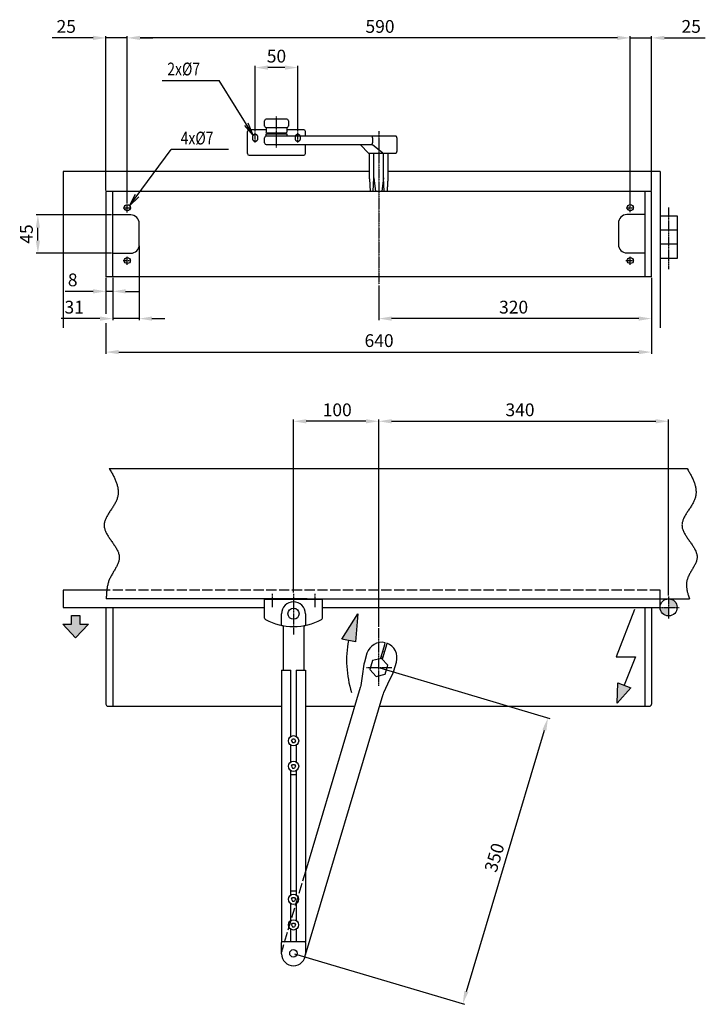
# Model space of a CAD drawing. Extents: x 250 to 1889, y 145 to 2093.
# Drawn here: x 250 to 1054, y 145 to 1300 of the extents above; entities that cross this region are included whole.
import ezdxf

# ---------------------------------------------------------------- set-up
doc = ezdxf.new("R2010")
doc.units = 0
doc.header["$MEASUREMENT"] = 0
doc.header["$PDMODE"] = 2
doc.header["$PDSIZE"] = -0.01
doc.linetypes.add('ACAD_ISO02W100', pattern=[15, 12, -3])
doc.linetypes.add('MITTE', pattern=[2, 1.25, -0.25, 0.25, -0.25])
doc.layers.get('DEFPOINTS').update_dxf_attribs({"color": 1})
for name, color, linetype in [('centerline-Mittellinie', 92, 'MITTE'), ('dimension-Bemassung', 5, 'Continuous'), ('hatching-Schraffur', 5, 'Continuous'), ('helpline-Hilslinie', 1, 'Continuous'), ('hiddenline-hinterliegendelinie', 6, 'ACAD_ISO02W100'), ('outline-Körperkante', 7, 'Continuous')]:
    doc.layers.add(name, color=color, linetype=linetype)
doc.styles.get("Standard").update_dxf_attribs({"font": 'monotxt.shx'})
doc.dimstyles.new('ISO-15', dxfattribs={"dimtxt": 15, "dimasz": 15, "dimexe": 2, "dimexo": 1.3, "dimgap": 4, "dimtad": 1, "dimtxsty": 'STANDARD', "dimcen": 2.5, "dimadec": 0, "dimazin": 0, "dimtfac": 1, "dimtmove": 0, "dimatfit": 3, "dimfxl": 1, "dimarcsym": 0})

# ---------------------------------------------------------------- blocks, each defined once
blk = doc.blocks.new('*D20')
at = {"layer": 'DEFPOINTS', "color": 0}
for p in [(571.3, 828.8), (571.3, 626.5), (671.3, 587.5)]:
    blk.add_point(p, dxfattribs=at)
at = {"layer": 'dimension-Bemassung', "color": 0, "lineweight": -2}
for p, q in [((571.3, 627.8), (571.3, 830.8)), ((656.3, 828.8), (586.3, 828.8)), ((671.3, 588.8), (671.3, 830.8))]:
    blk.add_line(p, q, dxfattribs=at)
at = {"layer": 'dimension-Bemassung', "color": 0}
for points in [[(586.3, 831.3), (586.3, 826.3), (571.3, 828.8)], [(656.3, 831.3), (656.3, 826.3), (671.3, 828.8)]]:
    blk.add_solid(points, dxfattribs=at)
at = {"layer": 'dimension-Bemassung', "color": 0, "insert": (622.6, 840.3), "char_height": 15, "attachment_point": 5}
blk.add_mtext('100', dxfattribs=at)
blk = doc.blocks.new('*D19')
at = {"layer": 'DEFPOINTS', "color": 0}
for p in [(1011.3, 828.8), (1011.3, 623.1), (671.3, 586.2)]:
    blk.add_point(p, dxfattribs=at)
at = {"layer": 'dimension-Bemassung', "color": 0, "lineweight": -2}
for p, q in [((671.3, 587.5), (671.3, 830.8)), ((686.3, 828.8), (996.3, 828.8)), ((1011.3, 624.4), (1011.3, 830.8))]:
    blk.add_line(p, q, dxfattribs=at)
at = {"layer": 'dimension-Bemassung', "color": 0}
for points in [[(686.3, 831.3), (686.3, 826.3), (671.3, 828.8)], [(996.3, 831.3), (996.3, 826.3), (1011.3, 828.8)]]:
    blk.add_solid(points, dxfattribs=at)
at = {"layer": 'dimension-Bemassung', "color": 0, "insert": (837, 840.3), "char_height": 15, "attachment_point": 5}
blk.add_mtext('340', dxfattribs=at)
blk = doc.blocks.new('*D13')
at = {"layer": 'DEFPOINTS', "color": 0}
for p in [(526.33519, 1243.7735), (526.33519, 1167.5375), (576.33519, 1167.5375)]:
    blk.add_point(p, dxfattribs=at)
at = {"layer": 'dimension-Bemassung', "color": 0, "lineweight": -2}
for p, q in [((526.33519, 1168.8375), (526.33519, 1245.7735)), ((561.33519, 1243.7735), (541.33519, 1243.7735)), ((576.33519, 1168.8375), (576.33519, 1245.7735))]:
    blk.add_line(p, q, dxfattribs=at)
at = {"layer": 'dimension-Bemassung', "color": 0}
for points in [[(541.33519, 1246.2735), (541.33519, 1241.2735), (526.33519, 1243.7735)], [(561.33519, 1246.2735), (561.33519, 1241.2735), (576.33519, 1243.7735)]]:
    blk.add_solid(points, dxfattribs=at)
at = {"layer": 'dimension-Bemassung', "color": 0, "insert": (551.33519, 1255.2735), "char_height": 15, "attachment_point": 5}
blk.add_mtext('50', dxfattribs=at)
blk = doc.blocks.new('*D12')
at = {"layer": 'DEFPOINTS', "color": 0}
for p in [(376.3, 1278.6), (376.3, 1083), (966.3, 1083)]:
    blk.add_point(p, dxfattribs=at)
at = {"layer": 'dimension-Bemassung', "color": 0, "lineweight": -2}
for p, q in [((376.3, 1084.3), (376.3, 1280.6)), ((951.3, 1278.6), (391.3, 1278.6)), ((966.3, 1084.3), (966.3, 1280.6))]:
    blk.add_line(p, q, dxfattribs=at)
at = {"layer": 'dimension-Bemassung', "color": 0}
for points in [[(391.3, 1281.1), (391.3, 1276.1), (376.3, 1278.6)], [(951.3, 1281.1), (951.3, 1276.1), (966.3, 1278.6)]]:
    blk.add_solid(points, dxfattribs=at)
at = {"layer": 'dimension-Bemassung', "color": 0, "insert": (672.8, 1290.1), "char_height": 15, "attachment_point": 5}
blk.add_mtext('590', dxfattribs=at)
blk = doc.blocks.new('*D18')
at = {"layer": 'DEFPOINTS', "color": 0}
for p in [(351.3, 998.4), (991.3, 998.4), (991.3, 910)]:
    blk.add_point(p, dxfattribs=at)
at = {"layer": 'dimension-Bemassung', "color": 0, "lineweight": -2}
for p, q in [((351.3, 997.1), (351.3, 955)), ((991.3, 997.1), (991.3, 908)), ((351.3, 944), (351.3, 908)), ((366.3, 910), (976.3, 910))]:
    blk.add_line(p, q, dxfattribs=at)
at = {"layer": 'dimension-Bemassung', "color": 0}
for points in [[(366.3, 912.5), (366.3, 907.5), (351.3, 910)], [(976.3, 912.5), (976.3, 907.5), (991.3, 910)]]:
    blk.add_solid(points, dxfattribs=at)
at = {"layer": 'dimension-Bemassung', "color": 0, "insert": (671.7, 921.5), "char_height": 15, "attachment_point": 5}
blk.add_mtext('640', dxfattribs=at)
blk = doc.blocks.new('*D11')
at = {"layer": 'DEFPOINTS', "color": 0}
for p in [(966.3, 1278.6), (991.3, 1098.4), (966.3, 1083)]:
    blk.add_point(p, dxfattribs=at)
at = {"layer": 'dimension-Bemassung', "color": 0, "lineweight": -2}
for p, q in [((951.3, 1278.6), (936.3, 1278.6)), ((966.3, 1084.3), (966.3, 1280.6)), ((966.3, 1278.6), (991.3, 1278.6)), ((991.3, 1099.7), (991.3, 1280.6)), ((1006.3, 1278.6), (1054.3, 1278.6))]:
    blk.add_line(p, q, dxfattribs=at)
at = {"layer": 'dimension-Bemassung', "color": 0}
for points in [[(951.3, 1281.1), (951.3, 1276.1), (966.3, 1278.6)], [(1006.3, 1281.1), (1006.3, 1276.1), (991.3, 1278.6)]]:
    blk.add_solid(points, dxfattribs=at)
at = {"layer": 'dimension-Bemassung', "color": 0, "insert": (1037.8, 1290.1), "char_height": 15, "attachment_point": 5}
blk.add_mtext('25', dxfattribs=at)
blk = doc.blocks.new('*D10')
at = {"layer": 'DEFPOINTS', "color": 0}
for p in [(376.3, 1278.6), (351.3, 1098.4), (376.3, 1083)]:
    blk.add_point(p, dxfattribs=at)
at = {"layer": 'dimension-Bemassung', "color": 0, "lineweight": -2}
for p, q in [((336.3, 1278.6), (288.3, 1278.6)), ((351.3, 1099.7), (351.3, 1280.6)), ((376.3, 1278.6), (351.3, 1278.6)), ((376.3, 1084.3), (376.3, 1280.6)), ((391.3, 1278.6), (406.3, 1278.6))]:
    blk.add_line(p, q, dxfattribs=at)
at = {"layer": 'dimension-Bemassung', "color": 0}
for points in [[(336.3, 1281.1), (336.3, 1276.1), (351.3, 1278.6)], [(391.3, 1281.1), (391.3, 1276.1), (376.3, 1278.6)]]:
    blk.add_solid(points, dxfattribs=at)
at = {"layer": 'dimension-Bemassung', "color": 0, "insert": (304.8, 1290.1), "char_height": 15, "attachment_point": 5}
blk.add_mtext('25', dxfattribs=at)
blk = doc.blocks.new('*D17')
at = {"layer": 'DEFPOINTS', "color": 0}
for p in [(390.33522, 1035.8619), (359.33522, 998.3619), (390.33522, 949.25607)]:
    blk.add_point(p, dxfattribs=at)
at = {"layer": 'dimension-Bemassung', "color": 0, "lineweight": -2}
for p, q in [((390.33522, 1034.5619), (390.33522, 947.25607)), ((359.33522, 997.0619), (359.33522, 947.25607)), ((344.33522, 949.25607), (298.83522, 949.25607)), ((390.33522, 949.25607), (359.33522, 949.25607)), ((405.33522, 949.25607), (420.33522, 949.25607))]:
    blk.add_line(p, q, dxfattribs=at)
at = {"layer": 'dimension-Bemassung', "color": 0}
for points in [[(344.33522, 951.75607), (344.33522, 946.75607), (359.33522, 949.25607)], [(405.33522, 951.75607), (405.33522, 946.75607), (390.33522, 949.25607)]]:
    blk.add_solid(points, dxfattribs=at)
at = {"layer": 'dimension-Bemassung', "color": 0, "insert": (314.08522, 960.75607), "char_height": 15, "attachment_point": 5}
blk.add_mtext('31', dxfattribs=at)
blk = doc.blocks.new('*D14')
at = {"layer": 'DEFPOINTS', "color": 0}
for p in [(271.5, 1070.9), (359.3, 1070.9), (359.3, 1025.9)]:
    blk.add_point(p, dxfattribs=at)
at = {"layer": 'dimension-Bemassung', "color": 0, "lineweight": -2}
for p, q in [((358, 1070.9), (269.5, 1070.9)), ((271.5, 1040.9), (271.5, 1055.9)), ((358, 1025.9), (269.5, 1025.9))]:
    blk.add_line(p, q, dxfattribs=at)
at = {"layer": 'dimension-Bemassung', "color": 0}
for points in [[(269, 1055.9), (274, 1055.9), (271.5, 1070.9)], [(269, 1040.9), (274, 1040.9), (271.5, 1025.9)]]:
    blk.add_solid(points, dxfattribs=at)
at = {"layer": 'dimension-Bemassung', "color": 0, "insert": (260, 1048.5), "char_height": 15, "attachment_point": 5, "rotation": 90}
blk.add_mtext('45', dxfattribs=at)
blk = doc.blocks.new('*D16')
at = {"layer": 'DEFPOINTS', "color": 0}
for p in [(991.3, 998.4), (671.3, 989.5), (671.3, 949.3)]:
    blk.add_point(p, dxfattribs=at)
at = {"layer": 'dimension-Bemassung', "color": 0, "lineweight": -2}
for p, q in [((991.3, 997.1), (991.3, 947.3)), ((671.3, 988.2), (671.3, 947.3)), ((976.3, 949.3), (686.3, 949.3))]:
    blk.add_line(p, q, dxfattribs=at)
at = {"layer": 'dimension-Bemassung', "color": 0}
for points in [[(686.3, 951.8), (686.3, 946.8), (671.3, 949.3)], [(976.3, 951.8), (976.3, 946.8), (991.3, 949.3)]]:
    blk.add_solid(points, dxfattribs=at)
at = {"layer": 'dimension-Bemassung', "color": 0, "insert": (829.5, 960.8), "char_height": 15, "attachment_point": 5}
blk.add_mtext('320', dxfattribs=at)
blk = doc.blocks.new('*D15')
at = {"layer": 'DEFPOINTS', "color": 0}
for p in [(351.33522, 998.3619), (359.33522, 998.3619), (351.33522, 981.24733)]:
    blk.add_point(p, dxfattribs=at)
at = {"layer": 'dimension-Bemassung', "color": 0, "lineweight": -2}
for p, q in [((351.33522, 997.0619), (351.33522, 979.24733)), ((359.33522, 997.0619), (359.33522, 979.24733)), ((336.33522, 981.24733), (303.33522, 981.24733)), ((359.33522, 981.24733), (351.33522, 981.24733)), ((374.33522, 981.24733), (389.33522, 981.24733))]:
    blk.add_line(p, q, dxfattribs=at)
at = {"layer": 'dimension-Bemassung', "color": 0}
for points in [[(336.33522, 983.74733), (336.33522, 978.74733), (351.33522, 981.24733)], [(374.33522, 983.74733), (374.33522, 978.74733), (359.33522, 981.24733)]]:
    blk.add_solid(points, dxfattribs=at)
at = {"layer": 'dimension-Bemassung', "color": 0, "insert": (312.33522, 992.74733), "char_height": 15, "attachment_point": 5}
blk.add_mtext('8', dxfattribs=at)
blk = doc.blocks.new('*D21')
at = {"layer": 'DEFPOINTS', "color": 0}
for p in [(671.3, 540), (869.8, 480.8), (571.3, 204.6)]:
    blk.add_point(p, dxfattribs=at)
at = {"layer": 'dimension-Bemassung', "color": 0, "lineweight": -2}
for p, q in [((672.6, 539.6), (871.8, 480.2)), ((774.1, 159.8), (865.6, 466.4)), ((572.5, 204.2), (771.7, 144.8))]:
    blk.add_line(p, q, dxfattribs=at)
at = {"layer": 'dimension-Bemassung', "color": 0}
for points in [[(863.2, 467.1), (867.9, 465.7), (869.8, 480.8)], [(771.7, 160.5), (776.5, 159), (769.8, 145.4)]]:
    blk.add_solid(points, dxfattribs=at)
at = {"layer": 'dimension-Bemassung', "color": 0, "insert": (808.8, 316.4), "char_height": 15, "attachment_point": 5, "rotation": 73.3866}
blk.add_mtext('350', dxfattribs=at)

msp = doc.modelspace()

# ---------------------------------------------------------------- hatches: boundary and pattern name
at = {"layer": 'hatching-Schraffur'}
h = msp.add_hatch(color=256, dxfattribs=at)
h.paths.add_polyline_path([(1011.335, 620.496), (1011.335, 610.496), (1021.335, 610.496, 0.41421356)])
h.paths.add_polyline_path([(1011.335, 610.496), (1001.335, 610.496, 0.41421356), (1011.335, 600.496)])
for points in [[(330.803, 590.849), (320.803, 590.849), (320.803, 600.849), (310.803, 600.849), (310.803, 590.849), (300.803, 590.849), (315.803, 574.849)], [(646.619, 603.021), (627.881, 573.245), (643.886, 570.1)], [(966.88, 516.11), (951.72, 522.079), (951.015, 498.051)]]:
    msp.add_hatch(color=256, dxfattribs=at).paths.add_polyline_path(points)

# ---------------------------------------------------------------- linework, layer by layer
at = {"layer": 'centerline-Mittellinie'}
for p, q in [((551.335, 1149.937), (551.335, 1186.511)), ((526.335, 1155.808), (526.335, 1167.537)), ((576.335, 1155.808), (576.335, 1167.537)), ((671.335, 1169.32), (671.335, 989.54)), ((371.605, 1079.362), (381.008, 1079.362)), ((376.335, 1073.796), (376.335, 1083.035)), ((961.329, 1079.362), (971.008, 1079.362)), ((966.335, 1074.006), (966.335, 1084.035)), ((1011.335, 1079.544), (1011.335, 1007.308)), ((371.341, 1017.362), (381.008, 1017.362)), ((376.335, 1012.514), (376.335, 1022.035)), ((961.263, 1017.362), (971.008, 1017.362)), ((966.335, 1012.514), (966.335, 1022.035)), ((546.335, 626.471), (546.335, 610.76)), ((571.335, 626.471), (571.335, 578.828)), ((596.335, 626.471), (596.335, 610.76)), ((1011.335, 623.149), (1011.335, 597.513)), ((1001.335, 610.496), (1023.61, 610.496)), ((671.335, 518.382), (671.335, 586.187)), ((656.948, 539.996), (686.793, 539.996))]:
    msp.add_line(p, q, dxfattribs=at)
at = {"layer": 'dimension-Bemassung'}
for p, q in [((417.294, 1228.605), (484.294, 1228.605)), ((524.09, 1164.462), (484.294, 1228.605)), ((524.09, 1164.462), (518.306, 1178.526)), ((524.09, 1164.462), (514.058, 1175.89)), ((378.941, 1081.698), (427.993, 1147.569)), ((494.993, 1147.569), (427.993, 1147.569)), ((378.941, 1081.698), (385.895, 1095.222)), ((378.941, 1081.698), (389.905, 1092.236))]:
    msp.add_line(p, q, dxfattribs=at)
at = {"layer": 'helpline-Hilslinie'}
for p, q in [((660.503, 1121.862), (301.335, 1121.862)), ((301.335, 1121.862), (301.335, 938.474)), ((1001.335, 1121.862), (682.302, 1121.862)), ((1001.335, 1121.862), (1001.335, 938.474)), ((380.335, 1070.862), (359.335, 1070.862)), ((983.335, 1071.264), (962.335, 1071.264)), ((1001.335, 1069.855), (1021.335, 1069.855)), ((1021.335, 1069.855), (1021.335, 1053.188)), ((390.335, 1035.862), (390.335, 1060.862)), ((952.335, 1061.264), (952.335, 1036.264)), ((1021.335, 1053.188), (1001.335, 1053.188)), ((1021.335, 1053.188), (1021.335, 1036.522)), ((1021.335, 1036.522), (1001.335, 1036.522)), ((1021.335, 1036.522), (1021.335, 1019.855)), ((359.335, 1025.862), (380.335, 1025.862)), ((962.335, 1026.264), (983.335, 1026.264)), ((1021.335, 1019.855), (1001.335, 1019.855)), ((355.223, 773.496), (1032.978, 773.496)), ((587.335, 620.496), (351.651, 620.496)), ((587.335, 620.496), (1035.759, 620.496)), ((310.803, 590.849), (310.803, 600.849)), ((310.803, 600.849), (320.803, 600.849)), ((320.803, 600.849), (320.803, 590.849)), ((627.881, 573.245), (646.619, 603.021)), ((646.619, 603.021), (643.886, 570.1)), ((971.199, 608.067), (949.606, 552.578)), ((315.803, 574.849), (300.803, 590.849)), ((300.803, 590.849), (310.803, 590.849)), ((330.803, 590.849), (315.803, 574.849)), ((320.803, 590.849), (330.803, 590.849)), ((643.886, 570.1), (627.881, 573.245)), ((949.606, 552.578), (972.483, 552.578)), ((972.483, 552.578), (959.3, 519.095)), ((951.015, 498.051), (951.72, 522.079)), ((951.72, 522.079), (966.88, 516.11)), ((966.88, 516.11), (951.015, 498.051))]:
    msp.add_line(p, q, dxfattribs=at)
for points in [[(355.223, 773.496), (356.455, 771.448, -0.00416307), (357.64, 769.405, -0.00394429), (358.776, 767.369, -0.00436859), (359.857, 765.34, -0.00558026), (360.87, 763.318, -0.00659696), (361.81, 761.302, -0.00759822), (362.666, 759.295, -0.00864141), (363.434, 757.295, -0.00990196), (364.102, 755.303, -0.01114303), (364.665, 753.319, -0.01253352), (365.113, 751.343, -0.01389776), (365.44, 749.377, -0.0153948), (365.635, 747.419, -0.0167472), (365.694, 745.471, -0.01809418), (365.604, 743.532, -0.01927842), (365.362, 741.602, -0.02046921), (364.954, 739.683, -0.02080795), (364.382, 737.774, -0.02051271), (363.641, 735.875, -0.01830216), (362.76, 733.985, -0.01435881), (361.76, 732.103, -0.01124655), (360.67, 730.23, -0.00829699), (359.51, 728.363, -0.00583082), (358.309, 726.503, -0.00321656), (357.087, 724.648, -0.00098814), (355.872, 722.798, 0.00150049), (354.688, 720.952, 0.0037739), (353.557, 719.11, 0.00648023), (352.507, 717.269, 0.00915795), (351.56, 715.43, 0.01247108), (350.744, 713.593, 0.01579686), (350.077, 711.755, 0.01971342), (349.59, 709.917, 0.02399049), (349.304, 708.077, 0.02914583), (349.253, 706.235, 0.03156985), (349.43, 704.391, 0.03112076), (349.84, 702.543, 0.02800091), (350.449, 700.694, 0.02261054), (351.236, 698.842, 0.01831025), (352.169, 696.989, 0.01449642), (353.228, 695.134, 0.01132871), (354.386, 693.277, 0.00821059), (355.618, 691.419, 0.00570584), (356.899, 689.561, 0.00316476), (358.203, 687.702, 0.00101522), (359.506, 685.843, -0.00137111), (360.781, 683.983, -0.00353154), (362.005, 682.124, -0.00609458), (363.15, 680.265, -0.00863334), (364.194, 678.407, -0.01179786), (365.108, 676.549, -0.01501122), (365.872, 674.693, -0.0188599), (366.455, 672.839, -0.02320255), (366.836, 670.986, -0.02863095), (366.98, 669.135, -0.03149007), (366.894, 667.286, -0.03135375), (366.575, 665.437, -0.02840679), (366.06, 663.588, -0.0228062), (365.373, 661.738, -0.01824786), (364.548, 659.884, -0.01408451), (363.605, 658.025, -0.01059216), (362.577, 656.161, -0.00706757), (361.488, 654.289, -0.00417481), (360.367, 652.409, -0.00113447), (359.242, 650.519, 0.00140266), (358.139, 648.618, 0.00418366), (357.086, 646.705, 0.00708216), (356.112, 644.776, 0.01089321), (355.247, 642.828, 0.01298586), (354.5, 640.873, 0.01381114), (353.88, 638.914, 0.01449301), (353.366, 636.906, 0.01382089), (352.947, 634.835, 0.01032933), (352.616, 632.88, 0.00615889), (352.368, 631.106, 0.0098534), (352.147, 628.8, 0.01003166), (351.906, 625.214, 0.00442086), (351.651, 620.496, 0.00268116)], [(1032.978, 773.496), (1034.21, 771.449, -0.00412399), (1035.394, 769.408, -0.00389975), (1036.531, 767.373, -0.00432564), (1037.612, 765.345, -0.00554728), (1038.627, 763.324, -0.0065713), (1039.568, 761.31, -0.00757971), (1040.426, 759.304, -0.00863035), (1041.195, 757.305, -0.009901), (1041.865, 755.315, -0.01115224), (1042.43, 753.332, -0.01255527), (1042.878, 751.358, -0.01393216), (1043.207, 749.392, -0.01544389), (1043.402, 747.436, -0.01681069), (1043.461, 745.489, -0.01817332), (1043.371, 743.551, -0.01936775), (1043.128, 741.623, -0.02056424), (1042.717, 739.705, -0.02091185), (1042.142, 737.797, -0.020632), (1041.398, 735.899, -0.01840398), (1040.512, 734.011, -0.01442296), (1039.507, 732.131, -0.01128099), (1038.411, 730.258, -0.00830338), (1037.246, 728.393, -0.00581654), (1036.038, 726.534, -0.00318199), (1034.812, 724.681, -0.00093575), (1033.592, 722.832, 0.00157483), (1032.404, 720.987, 0.00387123), (1031.271, 719.146, 0.00660846), (1030.22, 717.306, 0.0093224), (1029.273, 715.469, 0.01268428), (1028.46, 713.632, 0.01606544), (1027.798, 711.796, 0.02004716), (1027.319, 709.958, 0.02439134), (1027.044, 708.12, 0.02960817), (1027.006, 706.279, 0.03204519), (1027.2, 704.435, 0.03157024), (1027.631, 702.589, 0.02830291), (1028.264, 700.74, 0.02271041), (1029.076, 698.889, 0.01827986), (1030.035, 697.036, 0.01437602), (1031.121, 695.182, 0.01114957), (1032.304, 693.326, 0.00797907), (1033.56, 691.47, 0.00543566), (1034.862, 689.612, 0.00284778), (1036.183, 687.754, 0.00065087), (1037.499, 685.895, -0.00180391), (1038.781, 684.037, -0.00404441), (1040.006, 682.179, -0.00672139), (1041.145, 680.322, -0.00940208), (1042.175, 678.465, -0.01276184), (1043.064, 676.609, -0.01619716), (1043.795, 674.755, -0.0203009), (1044.334, 672.903, -0.02493584), (1044.658, 671.052, -0.03066621), (1044.733, 669.204, -0.0334224), (1044.565, 667.357, -0.03277629), (1044.154, 665.512, -0.02895421), (1043.543, 663.666, -0.02232543), (1042.761, 661.819, -0.01712063), (1041.848, 659.968, -0.01246019), (1040.83, 658.112, -0.00862113), (1039.745, 656.251, -0.00469981), (1038.624, 654.381, -0.00143577), (1037.502, 652.503, 0.00213304), (1036.41, 650.614, 0.00522582), (1035.382, 648.713, 0.00875706), (1034.451, 646.8, 0.01265563), (1033.652, 644.87, 0.01790612), (1033.023, 642.919, 0.02088772), (1032.571, 640.961, 0.02199472), (1032.305, 638.998, 0.02329149), (1032.22, 636.984, 0.02295996), (1032.307, 634.906, 0.01683062), (1032.487, 632.944, 0.00885913), (1032.73, 631.163, 0.01722415), (1033.248, 628.846, 0.02038435), (1034.274, 625.24, 0.00901953), (1035.759, 620.496, 0.00504609)]]:
    msp.add_lwpolyline(points, format="xyb", dxfattribs=at)
for centre, radius in [((376.335, 1079.362), 3.5), ((966.335, 1079.362), 3.5), ((376.335, 1017.362), 3.5), ((966.335, 1017.362), 3.5), ((1011.335, 610.496), 10)]:
    msp.add_circle(centre, radius, dxfattribs=at)
for centre, radius, start, end in [((380.335, 1060.862), 10, 0, 90), ((962.335, 1061.264), 10, 90, 180), ((380.335, 1035.862), 10, 270, 0), ((962.335, 1036.264), 10, 180, 270), ((755.862, 548.098), 122.273, 168.88361, 197.76579)]:
    msp.add_arc(centre, radius, start, end, dxfattribs=at)
at = {"layer": 'hiddenline-hinterliegendelinie'}
for p, q in [((523.085, 1162.112), (523.085, 1160.612)), ((529.585, 1160.612), (529.585, 1162.112)), ((573.085, 1162.112), (573.085, 1160.612)), ((579.585, 1160.612), (579.585, 1162.112)), ((1001.335, 630.496), (352.314, 630.496)), ((1001.335, 620.496), (1001.335, 630.496)), ((585.335, 300.727), (557.85, 208.61))]:
    msp.add_line(p, q, dxfattribs=at)
for centre, radius, start, end in [((526.335, 1162.112), 3.25, 90, 180), ((526.335, 1160.612), 3.25, 180, 270), ((526.335, 1162.112), 3.25, 0, 90), ((526.335, 1160.612), 3.25, 270, 0), ((576.335, 1162.112), 3.25, 90, 180), ((576.335, 1160.612), 3.25, 180, 270), ((576.335, 1162.112), 3.25, 0, 90), ((576.335, 1160.612), 3.25, 270, 0), ((571.266, 204.607), 14, 163.38661, 173.901236)]:
    msp.add_arc(centre, radius, start, end, dxfattribs=at)
at = {"layer": 'outline-Körperkante'}
for p, q in [((537.335, 1175.362), (537.335, 1181.362)), ((563.335, 1183.362), (539.335, 1183.362)), ((565.335, 1181.362), (565.335, 1175.362)), ((517.335, 1142.862), (517.335, 1168.862)), ((539.335, 1170.862), (519.335, 1170.862)), ((537.335, 1175.062), (537.335, 1175.362)), ((539.335, 1173.362), (563.335, 1173.362)), ((539.335, 1173.362), (539.335, 1167.862)), ((539.835, 1167.362), (539.335, 1167.862)), ((539.835, 1167.362), (562.835, 1167.362)), ((563.335, 1167.862), (562.835, 1167.362)), ((563.335, 1173.362), (563.335, 1167.862)), ((583.335, 1170.862), (563.335, 1170.862)), ((565.335, 1175.362), (565.335, 1175.062)), ((585.335, 1163.362), (585.335, 1168.862)), ((537.335, 1155.362), (537.335, 1161.362)), ((539.335, 1165.862), (563.335, 1165.862)), ((539.335, 1163.362), (539.335, 1165.862)), ((643.514, 1163.362), (539.335, 1163.362)), ((563.335, 1165.862), (563.335, 1163.362)), ((659.483, 1163.362), (643.514, 1163.362)), ((670.204, 1163.362), (659.483, 1163.362)), ((663.815, 1161.362), (663.815, 1155.299)), ((663.815, 1155.237), (663.815, 1155.299)), ((672.467, 1163.362), (670.204, 1163.362)), ((690.681, 1163.362), (672.467, 1163.362)), ((692.627, 1161.362), (692.627, 1145.362)), ((539.335, 1153.362), (663.107, 1153.362)), ((585.335, 1142.862), (585.335, 1153.362)), ((658.778, 1143.808), (650.262, 1152.916)), ((675.614, 1143.808), (664.366, 1152.916)), ((519.335, 1140.862), (551.335, 1140.862)), ((551.335, 1140.862), (583.335, 1140.862)), ((660.037, 1143.362), (690.635, 1143.362)), ((660.503, 1113.352), (660.503, 1143.352)), ((665.623, 1114.55), (665.623, 1143.352)), ((676.888, 1114.55), (676.888, 1143.352)), ((682.302, 1113.352), (682.302, 1143.352)), ((660.503, 1113.352), (661.253, 1098.352)), ((664.667, 1098.352), (665.623, 1114.55)), ((665.623, 1114.55), (667.534, 1098.352)), ((676.888, 1114.55), (674.976, 1098.352)), ((677.844, 1098.352), (676.888, 1114.55)), ((991.335, 1098.362), (351.335, 1098.362)), ((351.335, 1098.362), (351.335, 998.362)), ((359.335, 998.362), (359.335, 1098.362)), ((983.335, 1098.362), (983.335, 998.362)), ((991.335, 998.362), (991.335, 1098.362)), ((991.335, 998.362), (351.335, 998.362)), ((352.314, 630.496), (301.335, 630.496)), ((301.335, 630.496), (301.335, 610.496)), ((537.335, 597.996), (537.335, 619.996)), ((537.335, 619.996), (539.335, 619.996)), ((538.835, 619.996), (538.835, 620.496)), ((539.335, 619.996), (565.335, 619.996)), ((565.335, 619.996), (603.335, 619.996)), ((603.335, 619.996), (605.335, 619.996)), ((603.835, 620.496), (603.835, 619.996)), ((605.335, 597.996), (605.335, 619.996)), ((1001.335, 610.496), (1001.335, 620.496)), ((301.335, 610.496), (537.335, 610.496)), ((351.335, 610.496), (351.335, 496.996)), ((359.335, 610.496), (359.335, 494.496)), ((557.335, 589.796), (557.335, 602.996)), ((585.335, 602.996), (585.335, 589.796)), ((605.335, 610.496), (1001.335, 610.496)), ((983.335, 610.496), (983.335, 494.496)), ((991.335, 610.496), (991.335, 496.996)), ((558.535, 588.996), (558.135, 588.996)), ((559.035, 588.496), (559.035, 536.783)), ((583.635, 588.496), (583.635, 536.783)), ((584.135, 588.996), (584.535, 588.996)), ((674.009, 552.454), (678.374, 567.084)), ((680.29, 566.512), (675.925, 551.882)), ((678.374, 567.084), (678.946, 569.003)), ((680.863, 568.432), (680.29, 566.512)), ((657.518, 556.642), (654.452, 546.369)), ((677.726, 557.917), (675.809, 558.489)), ((653.898, 543.878), (651.818, 529.931)), ((663.8, 547.968), (660.664, 537.457)), ((674.472, 550.508), (663.8, 547.968)), ((673.348, 550.241), (674.009, 552.454)), ((674.094, 552.74), (676.01, 552.168)), ((682.007, 542.536), (674.472, 550.508)), ((675.925, 551.882), (675.265, 549.669)), ((688.95, 536.076), (692.015, 546.349)), ((557.335, 536.783), (558.835, 536.783)), ((557.335, 536.783), (557.335, 217.969)), ((558.835, 536.783), (568.235, 536.783)), ((568.235, 459.137), (568.235, 536.783)), ((574.435, 536.783), (583.835, 536.783)), ((574.435, 536.783), (574.435, 459.197)), ((583.835, 536.783), (585.335, 536.783)), ((585.335, 536.783), (585.335, 217.969)), ((660.664, 537.457), (668.199, 529.485)), ((668.199, 529.485), (678.87, 532.024)), ((678.87, 532.024), (682.007, 542.536)), ((682.146, 520.882), (688.048, 533.688)), ((651.818, 529.931), (650.142, 518.693)), ((677.391, 510.563), (682.146, 520.882)), ((649.712, 516.489), (585.335, 300.727)), ((585.377, 202.937), (676.543, 508.484)), ((649.914, 517.168), (649.712, 516.489)), ((650.142, 518.693), (649.914, 517.168)), ((676.543, 508.484), (676.745, 509.163)), ((676.743, 509.157), (677.391, 510.563)), ((353.835, 494.496), (557.335, 494.496)), ((585.335, 494.496), (643.152, 494.504)), ((672.373, 494.508), (988.835, 494.496)), ((568.926, 454.03), (570.156, 456.16)), ((568.926, 454.03), (570.156, 451.901)), ((570.156, 456.16), (572.615, 456.16)), ((570.156, 451.901), (572.615, 451.901)), ((572.615, 456.16), (573.845, 454.03)), ((573.845, 454.03), (572.615, 451.901)), ((568.235, 429.137), (568.235, 448.924)), ((568.235, 429.137), (568.235, 448.924)), ((574.435, 448.864), (574.435, 429.197)), ((568.235, 273.106), (568.235, 418.924)), ((568.926, 424.03), (570.156, 426.16)), ((568.926, 424.03), (570.156, 421.901)), ((570.156, 426.16), (572.615, 426.16)), ((570.156, 421.901), (572.615, 421.901)), ((572.615, 426.16), (573.845, 424.03)), ((573.845, 424.03), (572.615, 421.901)), ((574.435, 418.864), (574.435, 273.106)), ((574.435, 414.03), (568.235, 414.03)), ((568.235, 277.969), (574.435, 277.969)), ((568.876, 267.969), (570.106, 270.099)), ((568.876, 267.969), (570.106, 265.839)), ((570.106, 270.099), (572.565, 270.099)), ((570.106, 265.839), (572.565, 265.839)), ((572.565, 270.099), (573.795, 267.969)), ((573.795, 267.969), (572.565, 265.839)), ((568.235, 243.106), (568.235, 262.832)), ((574.435, 262.832), (574.435, 243.106)), ((568.235, 217.969), (568.235, 232.832)), ((568.876, 237.969), (570.106, 240.099)), ((568.876, 237.969), (570.106, 235.839)), ((570.106, 240.099), (572.565, 240.099)), ((570.106, 235.839), (572.565, 235.839)), ((572.565, 240.099), (573.795, 237.969)), ((573.795, 237.969), (572.565, 235.839)), ((574.435, 232.832), (574.435, 217.969)), ((585.335, 217.969), (557.335, 217.969)), ((557.335, 203.969), (557.335, 217.169)), ((585.335, 217.169), (585.335, 203.969))]:
    msp.add_line(p, q, dxfattribs=at)
for points in [[(663.461, 1153.33), (663.469, 1153.329, 0.0294244), (663.478, 1153.329, 0.02901959), (663.486, 1153.33, 0.02785349), (663.495, 1153.332, 0.026352), (663.503, 1153.335, 0.02447251), (663.512, 1153.339, 0.02253056), (663.521, 1153.344, 0.02048886), (663.529, 1153.35, 0.01865473), (663.538, 1153.357, 0.01685519), (663.547, 1153.364, 0.01531764), (663.556, 1153.373, 0.01385785), (663.565, 1153.383, 0.01264824), (663.574, 1153.393, 0.01150845), (663.582, 1153.405, 0.01057619), (663.591, 1153.418, 0.00969597), (663.6, 1153.431, 0.0089825), (663.609, 1153.446, 0.0082983), (663.617, 1153.462, 0.00774239), (663.626, 1153.478, 0.00721517), (663.634, 1153.496, 0.00680172), (663.642, 1153.514, 0.00635189), (663.65, 1153.534, 0.00594606), (663.658, 1153.554, 0.00550339), (663.666, 1153.576, 0.00507296), (663.673, 1153.598, 0.00469096), (663.681, 1153.622, 0.00437222), (663.688, 1153.646, 0.00407606), (663.695, 1153.671, 0.00381929), (663.702, 1153.697, 0.00358156), (663.709, 1153.724, 0.00337665), (663.716, 1153.752, 0.003185), (663.722, 1153.781, 0.00301919), (663.728, 1153.811, 0.00286232), (663.735, 1153.841, 0.00272523), (663.74, 1153.872, 0.00259923), (663.746, 1153.904, 0.00249631), (663.752, 1153.937, 0.00240223), (663.757, 1153.97, 0.00232974), (663.762, 1154.005, 0.00225933), (663.767, 1154.04, 0.00220313), (663.772, 1154.075, 0.00214842), (663.776, 1154.112, 0.00210707), (663.781, 1154.149, 0.00206632), (663.785, 1154.186, 0.00203795), (663.788, 1154.224, 0.00200707), (663.792, 1154.263, 0.0019851), (663.795, 1154.302, 0.00196897), (663.798, 1154.341, 0.00197101), (663.801, 1154.381, 0.0019145), (663.803, 1154.422, 0.00180127), (663.805, 1154.463, 0.00168395), (663.807, 1154.504, 0.00154477), (663.808, 1154.546, 0.00142663), (663.81, 1154.588, 0.00130758), (663.811, 1154.63, 0.00119939), (663.812, 1154.673, 0.0010829), (663.813, 1154.716, 0.00098738), (663.814, 1154.76, 0.00088794), (663.814, 1154.804, 0.00078352), (663.815, 1154.848, 0.00066737), (663.815, 1154.891, 0.00060659), (663.815, 1154.936, 0.00053839), (663.815, 1154.982, 0.00039948), (663.815, 1155.026, 0.0002767), (663.815, 1155.065, 0.00028712), (663.815, 1155.116, 0.00012868), (663.815, 1155.195, 0.0000402), (663.815, 1155.299, 0.00004025)], [(663.461, 1153.33), (663.469, 1153.33, 0.0245012), (663.478, 1153.33, 0.0238622), (663.486, 1153.331, 0.02304401), (663.494, 1153.332, 0.02234285), (663.503, 1153.335, 0.02128701), (663.512, 1153.339, 0.02012879), (663.52, 1153.343, 0.0188228), (663.529, 1153.348, 0.01763534), (663.538, 1153.354, 0.01636019), (663.547, 1153.361, 0.01523973), (663.555, 1153.368, 0.01408972), (663.564, 1153.377, 0.01311739), (663.573, 1153.386, 0.01213473), (663.582, 1153.397, 0.01131876), (663.59, 1153.408, 0.01050031), (663.599, 1153.42, 0.00983072), (663.608, 1153.433, 0.00915278), (663.616, 1153.447, 0.00859799), (663.624, 1153.463, 0.00804908), (663.633, 1153.478, 0.00761849), (663.641, 1153.495, 0.00712554), (663.649, 1153.513, 0.00667634), (663.657, 1153.532, 0.00616805), (663.664, 1153.552, 0.00566799), (663.672, 1153.573, 0.00522211), (663.679, 1153.595, 0.0048509), (663.687, 1153.618, 0.00450379), (663.694, 1153.641, 0.00420317), (663.701, 1153.666, 0.00392354), (663.707, 1153.691, 0.00368283), (663.714, 1153.718, 0.00345635), (663.72, 1153.745, 0.00326013), (663.727, 1153.773, 0.00307482), (663.733, 1153.803, 0.00291371), (663.739, 1153.832, 0.00276032), (663.745, 1153.863, 0.00262991), (663.75, 1153.895, 0.00250858), (663.756, 1153.928, 0.00240857), (663.761, 1153.961, 0.00231489), (663.766, 1153.995, 0.00223774), (663.771, 1154.03, 0.00216474), (663.775, 1154.065, 0.00210612), (663.779, 1154.101, 0.00204994), (663.784, 1154.138, 0.00200618), (663.787, 1154.175, 0.00196352), (663.791, 1154.213, 0.0019318), (663.795, 1154.252, 0.00190083), (663.798, 1154.291, 0.00188043), (663.801, 1154.33, 0.00185792), (663.803, 1154.37, 0.00184284), (663.806, 1154.411, 0.00183362), (663.808, 1154.452, 0.00184102), (663.81, 1154.493, 0.0017781), (663.811, 1154.535, 0.00164116), (663.812, 1154.577, 0.00150352), (663.813, 1154.619, 0.00134092), (663.814, 1154.662, 0.0012087), (663.815, 1154.705, 0.00107243), (663.815, 1154.748, 0.00093543), (663.816, 1154.791, 0.00078628), (663.816, 1154.835, 0.00069026), (663.816, 1154.879, 0.00057033), (663.816, 1154.925, 0.0004218), (663.816, 1154.968, 0.00033777), (663.816, 1155.007, 0.00021548), (663.816, 1155.057, -0.00012995), (663.816, 1155.135, -0.00009345), (663.815, 1155.237, -0.00002292)], [(663.815, 1161.362), (663.815, 1161.391, -0.00251004), (663.816, 1161.419, -0.00264669), (663.817, 1161.448, -0.002523), (663.818, 1161.476, -0.00210633), (663.819, 1161.505, -0.00179943), (663.821, 1161.533, -0.0015224), (663.822, 1161.562, -0.00126119), (663.824, 1161.59, -0.00094763), (663.826, 1161.618, -0.00067341), (663.828, 1161.647, -0.00036732), (663.829, 1161.675, -0.00009292), (663.831, 1161.703, 0.00022052), (663.833, 1161.731, 0.00049733), (663.835, 1161.759, 0.00080791), (663.837, 1161.787, 0.00109908), (663.838, 1161.815, 0.00144386), (663.839, 1161.843, 0.00144838), (663.841, 1161.87, 0.00110616), (663.842, 1161.898, 0.0007829), (663.843, 1161.926, 0.00039296), (663.844, 1161.953, 0.00002205), (663.845, 1161.98, -0.00042622), (663.846, 1162.007, -0.00068405), (663.847, 1162.034, -0.00081258), (663.848, 1162.061, -0.00079539), (663.849, 1162.088, -0.00062184), (663.851, 1162.114, -0.00049408), (663.852, 1162.141, -0.00037793), (663.854, 1162.167, -0.00026858), (663.855, 1162.193, -0.00013645), (663.856, 1162.219, -0.00001229), (663.858, 1162.245, 0.0001363), (663.859, 1162.27, 0.00024186), (663.861, 1162.296, 0.00032966), (663.862, 1162.321, 0.00033094), (663.863, 1162.346, 0.00024145), (663.864, 1162.371, 0.00017211), (663.865, 1162.395, 0.00010438), (663.867, 1162.42, 0.00004007), (663.868, 1162.444, -0.00003792), (663.869, 1162.468, -0.00010779), (663.87, 1162.491, -0.00018702), (663.871, 1162.515, -0.00026261), (663.872, 1162.538, -0.00035268), (663.874, 1162.561, -0.00037884), (663.875, 1162.584, -0.00034228), (663.876, 1162.606, -0.00030563), (663.877, 1162.629, -0.00025674), (663.879, 1162.651, -0.00021163), (663.88, 1162.672, -0.00015672), (663.881, 1162.694, -0.00011799), (663.883, 1162.715, -0.00008493), (663.884, 1162.736, -0.00008292), (663.885, 1162.756, -0.00011247), (663.886, 1162.777, -0.00013609), (663.887, 1162.797, -0.00015848), (663.889, 1162.817, -0.00018114), (663.89, 1162.836, -0.00020834), (663.891, 1162.855, -0.00023427), (663.892, 1162.874, -0.00026327), (663.894, 1162.892, -0.00029248), (663.895, 1162.911, -0.00032644), (663.896, 1162.929, -0.00035083), (663.897, 1162.946, -0.00036718), (663.898, 1162.964, -0.00038337), (663.9, 1162.98, -0.00039878), (663.901, 1162.997, -0.00041624), (663.902, 1163.013, -0.00043492), (663.903, 1163.029, -0.00045549), (663.905, 1163.045, -0.00047699), (663.906, 1163.06, -0.00050091), (663.907, 1163.075, -0.00052616), (663.908, 1163.09, -0.00055437), (663.91, 1163.104, -0.00058431), (663.911, 1163.118, -0.00061766), (663.912, 1163.131, -0.00065289), (663.913, 1163.144, -0.00069414), (663.915, 1163.157, -0.00073998), (663.916, 1163.169, -0.00079187), (663.917, 1163.181, -0.00084852), (663.919, 1163.193, -0.00091194), (663.92, 1163.204, -0.00098048), (663.921, 1163.215, -0.00105819), (663.922, 1163.226, -0.00114282), (663.924, 1163.236, -0.00123963), (663.925, 1163.246, -0.00134568), (663.926, 1163.255, -0.00146828), (663.927, 1163.264, -0.00160355), (663.929, 1163.273, -0.00176204), (663.93, 1163.281, -0.00193882), (663.931, 1163.289, -0.0021478), (663.933, 1163.296, -0.00238234), (663.934, 1163.303, -0.00266848), (663.935, 1163.31, -0.00299953), (663.937, 1163.316, -0.00339136), (663.938, 1163.322, -0.00382922), (663.939, 1163.328, -0.00444514), (663.941, 1163.333, -0.00525674), (663.942, 1163.337, -0.00600822), (663.943, 1163.342, -0.00657074), (663.945, 1163.345, -0.00867853), (663.946, 1163.349, -0.01293513), (663.948, 1163.352, -0.01258759), (663.949, 1163.355, -0.00483007), (663.95, 1163.357, -0.02361299), (663.952, 1163.359, -0.06973235), (663.954, 1163.36, -0.05534861), (663.957, 1163.362, -0.03537178)], [(692.627, 1161.362), (692.627, 1161.415, 0.00624973), (692.625, 1161.468, 0.00634385), (692.621, 1161.521, 0.00640089), (692.616, 1161.573, 0.00641606), (692.61, 1161.625, 0.0064447), (692.603, 1161.677, 0.006471), (692.595, 1161.727, 0.00649759), (692.585, 1161.778, 0.00651342), (692.573, 1161.828, 0.00653153), (692.561, 1161.878, 0.00654169), (692.547, 1161.927, 0.00655257), (692.532, 1161.976, 0.00655584), (692.516, 1162.024, 0.00655917), (692.498, 1162.072, 0.00655593), (692.48, 1162.119, 0.0065518), (692.46, 1162.166, 0.00654198), (692.438, 1162.212, 0.00653084), (692.416, 1162.258, 0.00651533), (692.392, 1162.303, 0.00649666), (692.368, 1162.347, 0.00647369), (692.342, 1162.391, 0.00645087), (692.315, 1162.434, 0.00642808), (692.286, 1162.477, 0.00638238), (692.257, 1162.519, 0.00631993), (692.226, 1162.56, 0.00626242), (692.194, 1162.601, 0.00620643), (692.162, 1162.641, 0.00616431), (692.128, 1162.68, 0.00613072), (692.093, 1162.718, 0.00610788), (692.058, 1162.756, 0.00609349), (692.021, 1162.792, 0.0060892), (691.984, 1162.828, 0.00609453), (691.945, 1162.863, 0.00610893), (691.906, 1162.896, 0.00613414), (691.866, 1162.929, 0.00616698), (691.826, 1162.961, 0.00621085), (691.784, 1162.991, 0.00626363), (691.742, 1163.021, 0.00633257), (691.7, 1163.049, 0.00638905), (691.656, 1163.076, 0.00642968), (691.612, 1163.102, 0.00645915), (691.568, 1163.127, 0.00647387), (691.523, 1163.15, 0.00649587), (691.477, 1163.173, 0.00652433), (691.431, 1163.194, 0.00652029), (691.384, 1163.214, 0.00648921), (691.337, 1163.233, 0.0065507), (691.289, 1163.25, 0.00668849), (691.241, 1163.266, 0.00649353), (691.192, 1163.282, 0.00605464), (691.144, 1163.295, 0.00668175), (691.093, 1163.308, 0.00796572), (691.042, 1163.319, 0.0060079), (690.993, 1163.329, 0.00201299), (690.948, 1163.337, 0.00848102), (690.89, 1163.345, 0.01449879), (690.8, 1163.353, 0.00698402), (690.681, 1163.361, 0.00366188)], [(690.624, 1143.362), (690.678, 1143.363, 0.00630778), (690.732, 1143.365, 0.00640235), (690.786, 1143.368, 0.00646164), (690.839, 1143.373, 0.00648132), (690.891, 1143.379, 0.00651374), (690.944, 1143.387, 0.00654351), (690.996, 1143.396, 0.00657344), (691.047, 1143.406, 0.00659299), (691.098, 1143.417, 0.00661442), (691.149, 1143.43, 0.00662808), (691.199, 1143.444, 0.00664205), (691.248, 1143.46, 0.00664864), (691.297, 1143.476, 0.00665475), (691.346, 1143.494, 0.00665449), (691.394, 1143.514, 0.00665281), (691.441, 1143.534, 0.0066457), (691.488, 1143.556, 0.00663641), (691.534, 1143.579, 0.00662281), (691.58, 1143.603, 0.006606), (691.625, 1143.629, 0.00658573), (691.67, 1143.656, 0.00656243), (691.714, 1143.684, 0.0065375), (691.757, 1143.713, 0.00648599), (691.799, 1143.743, 0.00641484), (691.841, 1143.775, 0.00635565), (691.882, 1143.808, 0.00630239), (691.922, 1143.841, 0.0062622), (691.962, 1143.876, 0.0062304), (692, 1143.912, 0.00621005), (692.038, 1143.948, 0.00619888), (692.075, 1143.986, 0.00619816), (692.111, 1144.025, 0.00620778), (692.146, 1144.064, 0.00622669), (692.179, 1144.104, 0.00625692), (692.212, 1144.145, 0.0062957), (692.244, 1144.187, 0.00634745), (692.274, 1144.229, 0.00640517), (692.304, 1144.273, 0.00647465), (692.332, 1144.316, 0.00652721), (692.359, 1144.361, 0.00655629), (692.384, 1144.406, 0.00658123), (692.409, 1144.452, 0.00660154), (692.432, 1144.498, 0.00662631), (692.454, 1144.545, 0.00665567), (692.474, 1144.592, 0.00665158), (692.494, 1144.64, 0.00662118), (692.512, 1144.688, 0.00668465), (692.529, 1144.737, 0.00682671), (692.544, 1144.787, 0.00662684), (692.559, 1144.837, 0.006178), (692.571, 1144.887, 0.00682023), (692.583, 1144.938, 0.00813458), (692.593, 1144.992, 0.00612956), (692.602, 1145.042, 0.0020437), (692.61, 1145.088, 0.00866101), (692.616, 1145.147, 0.01480279), (692.622, 1145.24, 0.00711957), (692.627, 1145.362, 0.00372861)], [(681.418, 1098.362), (681.432, 1098.56, 0.0001199), (681.446, 1098.76, 0.00011789), (681.46, 1098.961, 0.00011601), (681.474, 1099.164, 0.00011442), (681.488, 1099.369, 0.00011272), (681.502, 1099.575, 0.00011112), (681.516, 1099.783, 0.00010947), (681.53, 1099.993, 0.00010795), (681.545, 1100.205, 0.00010637), (681.559, 1100.418, 0.00010491), (681.573, 1100.632, 0.00010339), (681.587, 1100.849, 0.00010199), (681.601, 1101.067, 0.00010053), (681.616, 1101.287, 0.00009919), (681.63, 1101.509, 0.00009779), (681.644, 1101.732, 0.00009649), (681.659, 1101.957, 0.00009515), (681.673, 1102.184, 0.0000939), (681.688, 1102.412, 0.00009261), (681.702, 1102.643, 0.00009141), (681.717, 1102.875, 0.00009017), (681.731, 1103.109, 0.00008902), (681.746, 1103.344, 0.00008782), (681.76, 1103.581, 0.00008671), (681.775, 1103.82, 0.00008555), (681.789, 1104.061, 0.00008448), (681.804, 1104.304, 0.00008337), (681.818, 1104.548, 0.00008234), (681.833, 1104.794, 0.00008127), (681.848, 1105.043, 0.00008028), (681.863, 1105.292, 0.00007924), (681.877, 1105.544, 0.00007828), (681.892, 1105.797, 0.00007728), (681.907, 1106.053, 0.00007636), (681.922, 1106.31, 0.00007539), (681.937, 1106.569, 0.0000745), (681.951, 1106.83, 0.00007357), (681.966, 1107.092, 0.0000727), (681.981, 1107.357, 0.00007181), (681.996, 1107.623, 0.00007099), (682.011, 1107.891, 0.0000701), (682.026, 1108.161, 0.00006926), (682.041, 1108.433, 0.00006847), (682.056, 1108.707, 0.00006781), (682.072, 1108.983, 0.00006682), (682.087, 1109.261, 0.00006567), (682.102, 1109.54, 0.00006546), (682.117, 1109.822, 0.00006605), (682.132, 1110.106, 0.00006338), (682.148, 1110.391, 0.00005851), (682.163, 1110.676, 0.00006393), (682.178, 1110.967, 0.00007535), (682.194, 1111.268, 0.00005631), (682.209, 1111.552, 0.00001896), (682.223, 1111.809, 0.00007863), (682.24, 1112.144, 0.00013237), (682.267, 1112.666, 0.0000633), (682.302, 1113.352, 0.00003317)], [(692.279, 547.335), (692.279, 547.335), (692.279, 547.335), (692.279, 547.335), (692.279, 547.335), (692.279, 547.335), (692.279, 547.335), (692.279, 547.335), (692.279, 547.335), (692.279, 547.335), (692.279, 547.335), (692.279, 547.335), (692.279, 547.335), (692.279, 547.335, -0.00000001), (692.279, 547.335), (692.279, 547.335), (692.279, 547.335), (692.279, 547.335), (692.279, 547.335)]]:
    msp.add_lwpolyline(points, format="xyb", dxfattribs=at)
for centre, radius in [((571.335, 602.996), 6.5), ((571.385, 454.03), 6), ((571.385, 424.03), 6), ((571.335, 267.969), 6), ((571.335, 237.969), 6), ((571.266, 204.607), 4.4)]:
    msp.add_circle(centre, radius, dxfattribs=at)
for centre, radius, start, end in [((539.335, 1181.362), 2, 90, 180), ((563.335, 1181.362), 2, 0, 90), ((519.335, 1168.862), 2, 90, 180), ((539.335, 1175.362), 2, 180, 270), ((546.003, 1167.862), 2, 270, 345.52249), ((556.668, 1167.862), 2, 194.71778, 270), ((563.335, 1175.362), 2, 270, 0), ((583.335, 1168.862), 2, 0, 90), ((539.335, 1161.362), 2, 90, 180), ((539.335, 1155.362), 2, 180, 270), ((649.003, 1151.362), 2, 51, 79.801482), ((660.037, 1145.362), 2, 231, 270), ((663.107, 1151.362), 2, 79.801482, 90), ((663.107, 1151.362), 2, 51, 79.801482), ((676.872, 1145.362), 2, 231, 270), ((519.335, 1142.862), 2, 180, 270), ((583.335, 1142.862), 2, 270, 0), ((571.335, 602.996), 14, 0, 180), ((539.335, 597.996), 2, 180, 241.92751), ((571.335, 657.996), 70, 241.92751, 270), ((558.135, 589.796), 0.8, 180, 270), ((571.335, 657.996), 70, 270, 298.07249), ((584.535, 589.796), 0.8, 270, 0), ((603.335, 597.996), 2, 298.07249, 0), ((558.535, 588.496), 0.5, 0, 90), ((584.135, 588.496), 0.5, 90, 180), ((674.766, 551.496), 18, 76.571344, 163.38661), ((674.766, 551.496), 18, 343.38661, 70.20187), ((671.701, 541.222), 18, 163.38661, 171.51671), ((671.701, 541.222), 18, 335.2565, 343.38661), ((353.835, 496.996), 2.5, 180, 270), ((988.835, 496.996), 2.5, 270, 0), ((558.135, 217.169), 0.8, 90, 180), ((584.535, 217.169), 0.8, 0, 90), ((571.335, 203.969), 14, 180, 0)]:
    msp.add_arc(centre, radius, start, end, dxfattribs=at)

# ---------------------------------------------------------------- texts
at = {"layer": 'dimension-Bemassung', "width": 0.8}
for s, p in [('2x%%C7', (423.294, 1234.605)), ('4x%%C7', (438.993, 1153.569))]:
    msp.add_text(s, height=15, dxfattribs=at).set_placement(p)

# ---------------------------------------------------------------- dimensions: what is measured, and where the dimension line sits
at = {"layer": 'dimension-Bemassung'}
for base, p1, p2, picture, middle in [((376.335, 1278.608), (351.335, 1098.362), (376.335, 1083.035), '*D10', (304.835, 1278.608)), ((376.335, 1278.608), (966.335, 1083.035), (376.335, 1083.035), '*D12', (672.83, 1278.608)), ((966.335, 1278.608), (991.335, 1098.362), (966.335, 1083.035), '*D11', (1037.835, 1278.608)), ((526.335, 1243.774), (576.335, 1167.537), (526.335, 1167.537), '*D13', (551.335, 1243.774)), ((351.335, 981.247), (359.335, 998.362), (351.335, 998.362), '*D15', (312.335, 981.247)), ((991.335, 910.004), (351.335, 998.362), (991.335, 998.362), '*D18', (671.708, 910.004)), ((671.335, 949.256), (991.335, 998.362), (671.335, 989.54), '*D16', (829.474, 949.256)), ((571.335, 828.769), (671.335, 587.487), (571.335, 626.471), '*D20', (622.585, 828.769)), ((1011.335, 828.769), (671.335, 586.187), (1011.335, 623.149), '*D19', (837.046, 828.769))]:
    dim = msp.add_linear_dim(base=base, p1=p1, p2=p2, dimstyle='ISO-15', dxfattribs=at)
    dim.commit()
    dim.dimension.update_dxf_attribs({"geometry": picture, "text_midpoint": middle, "dimtype": 160})
dim = msp.add_linear_dim(base=(271.516, 1070.862), p1=(359.335, 1025.862), p2=(359.335, 1070.862), angle=90, dimstyle='ISO-15', dxfattribs=at)
dim.commit()
dim.dimension.update_dxf_attribs({"geometry": '*D14', "text_midpoint": (271.516, 1048.455), "dimtype": 160})
dim = msp.add_linear_dim(base=(390.335, 949.256), p1=(359.335, 998.362), p2=(390.335, 1035.862), dimstyle='ISO-15', override={"dimexe": 2, "dimgap": 4}, dxfattribs=at)
dim.commit()
dim.dimension.update_dxf_attribs({"geometry": '*D17', "text_midpoint": (314.085, 949.256), "dimtype": 160})
dim = msp.add_aligned_dim(p1=(571.266, 204.607), p2=(671.335, 539.996), distance=-207.151, dimstyle='ISO-15', dxfattribs=at)
dim.commit()
dim.dimension.update_dxf_attribs({"geometry": '*D21', "text_midpoint": (808.784, 316.363)})

doc.saveas('drawing.dxf')
